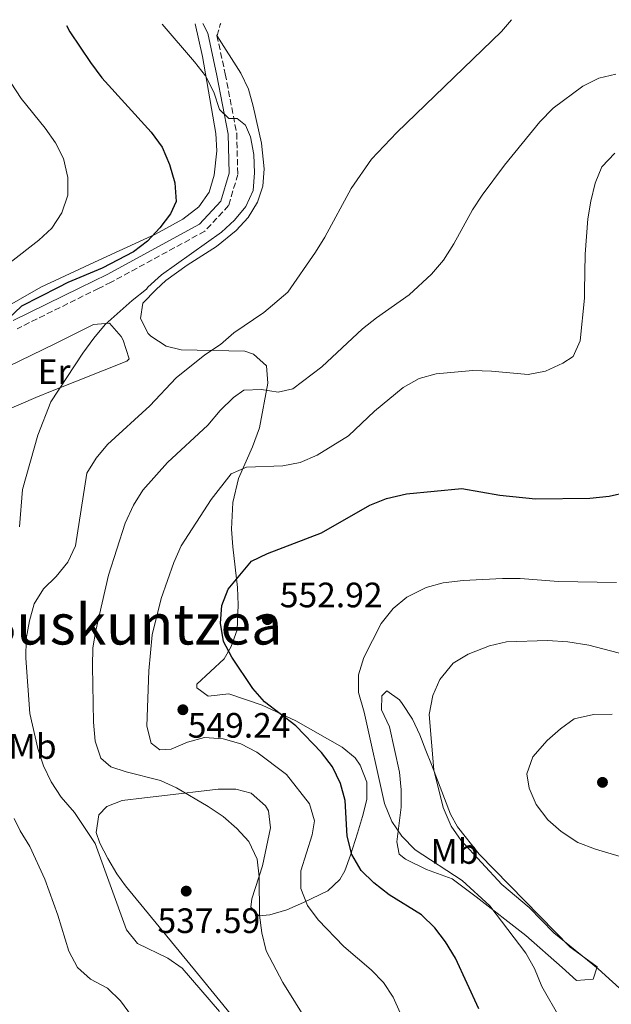
# Model space of a CAD drawing. Units: metres. Extents: x 586982 to 590423, y 4728979 to 4731336.
# Drawn here: x 588502 to 588670, y 4731034 to 4731314 of the extents above; entities that cross this region are included whole.
import ezdxf
from ezdxf.enums import TextEntityAlignment as Align

# ---------------------------------------------------------------- set-up
doc = ezdxf.new("R2010")
doc.units = ezdxf.units.M
doc.header["$MEASUREMENT"] = 0
doc.linetypes.add('DGN Style 3', pattern=[2.435890702152634, 1.739921930109024, -0.6959687720436097])
for name, color, linetype, lineweight in [('Balsa-alberca', 142, 'Continuous', 0), ('Camino', 7, 'DGN Style 3', 0), ('Cota de punto acotado terreno', 7, 'Continuous', 0), ('Curva de nivel directora', 30, 'Continuous', 30), ('Curva de nivel intermedia', 30, 'Continuous', 0), ('Etiqueta de uso rústico', 92, 'Continuous', 0), ('Línea de cambio de uso (parcela vista)', 92, 'Continuous', 0), ('Margen derecho', 7, 'Continuous', 0), ('Punto acotado terreno (símbolo)', 7, 'Continuous', 0), ('Texto de Área (paraje) menor', 7, 'Continuous', 0)]:
    doc.layers.add(name, color=color, linetype=linetype, lineweight=lineweight)
doc.styles.add('Style-Arial', font='arial.ttf')

# ---------------------------------------------------------------- blocks, each defined once
blk = doc.blocks.new('5PATER')
at = {"layer": 'Balsa-alberca', "linetype": 'Continuous', "lineweight": 0}
h = blk.add_hatch(color=51, dxfattribs=at)
edge = h.paths.add_edge_path()
edge.add_ellipse((0, 0), major_axis=(-0.1095731443231308, -0.1110710700762829), ratio=0.9994222409660317, start_angle=0, end_angle=360)

msp = doc.modelspace()

# ---------------------------------------------------------------- linework, layer by layer
at = {"layer": 'Camino', "color": 7, "linetype": 'DGN Style 3', "lineweight": 0, "elevation": 531.7799999999991, "flags": 128}
msp.add_lwpolyline([(588557.5700000004, 4731309.2), (588557.6799999999, 4731309.540000002), (588557.7800000005, 4731309.890000001), (588557.89, 4731310.230000001), (588557.9899999984, 4731310.580000003), (588558.1000000001, 4731310.930000001), (588558.1999999986, 4731311.270000001), (588558.3099999981, 4731311.619999999), (588558.4099999986, 4731311.960000001), (588558.5199999983, 4731312.310000001), (588558.6200000009, 4731312.66)], dxfattribs=at)
at = {"layer": 'Camino', "color": 7, "linetype": 'DGN Style 3', "lineweight": 0}
msp.add_polyline3d([(588557.5700000004, 4731309.2, 531.779999999999), (588559.9100000006, 4731298.320000002, 531.1000000000058), (588563.1600000006, 4731281.460000002, 529.729999999996), (588563.469999999, 4731269.78, 529.0399999999936), (588560.8799999985, 4731260.940000001, 529.0399999999936), (588554.1299999983, 4731253.67, 527.6699999999983), (588527.5000000005, 4731239.17, 526.300000000003), (588523.9699999989, 4731237.439999999, 526.0299999999991), (588500.8199999991, 4731225.970000002, 524.0700000000071)], dxfattribs=at)
at = {"layer": 'Curva de nivel directora', "color": 30, "linetype": 'Continuous', "lineweight": 30, "flags": 128}
for points, elevation in [([(588514.8400000005, 4731312.100000001), (588515.8300000007, 4731310.250000001), (588521.6399999999, 4731301.54), (588524.9300000002, 4731297.160000003), (588538.9299999991, 4731281.830000001), (588542.0299999992, 4731277.520000001), (588544.0999999989, 4731272.65), (588545.5899999999, 4731267.410000001), (588545.9699999999, 4731262.120000001), (588544.4000000008, 4731258.560000001), (588541.3099999995, 4731254.630000001), (588537.8299999993, 4731250.880000004), (588533.8899999987, 4731247.800000003), (588524.9700000003, 4731243.170000001), (588515.2800000008, 4731239.08), (588512.4800000001, 4731237.680000002), (588502.0599999997, 4731232.350000001), (588498.3899999995, 4731228.930000001)], 525.0000000000001), ([(588631.9199999992, 4731032.940000001), (588625.2800000008, 4731047.32), (588622.4800000001, 4731051.970000002), (588619.4, 4731055.9), (588615.589999999, 4731059.600000001), (588606.4099999992, 4731065.290000001), (588602.1100000008, 4731068.680000002), (588598.4699999997, 4731072.230000001), (588595.8899999983, 4731076.770000001), (588594.5400000003, 4731081.940000001), (588593.9500000002, 4731092.060000001), (588592.6200000005, 4731096.890000002), (588590.3799999984, 4731101.580000001), (588587.229999999, 4731105.740000002), (588579.9400000002, 4731113.230000001), (588571.0499999986, 4731120.090000001), (588567.7599999984, 4731123.859999999), (588561.7599999991, 4731132.740000002), (588559.4500000002, 4731137.17), (588558.5899999996, 4731142.359999999), (588558.9299999994, 4731147.410000001), (588560.7099999986, 4731152.09), (588567.3799999984, 4731159.980000002), (588571.8699999988, 4731162.199999999), (588587.2000000001, 4731168.02), (588600.9500000008, 4731175.869999999), (588605.7099999995, 4731177.78), (588611.3400000001, 4731179.130000001), (588627.0499999988, 4731180.640000002), (588637.8800000005, 4731178.699999999), (588647.979999999, 4731177.680000001), (588663.4499999987, 4731177.91), (588668.9400000006, 4731178.440000001), (588673.9099999993, 4731179.570000002)], 550.0000000000001)]:
    msp.add_lwpolyline(points, dxfattribs=dict(at, elevation=elevation))
at = {"layer": 'Curva de nivel intermedia', "color": 30, "linetype": 'Continuous', "lineweight": 0, "flags": 128}
for points, elevation in [([(588541.9700000011, 4731312.439999999), (588551.2000000002, 4731301.769999999), (588554.3000000003, 4731297.75), (588556.7099999998, 4731293.179999999), (588558.3000000013, 4731288.25), (588560.920000001, 4731285.680000001), (588563.3400000016, 4731285.65), (588565.6600000019, 4731283.789999999), (588567.0499999998, 4731280.449999999), (588568.0500000012, 4731275.46), (588568.2300000022, 4731270.220000001), (588567.85, 4731265.23), (588565.74, 4731260.640000001), (588562.5599999994, 4731256.789999997), (588558.8400000001, 4731253.430000001), (588541.8700000005, 4731241.28), (588537.9600000011, 4731237.82), (588537.530000002, 4731237.17), (588533.4999999999, 4731234.009999999), (588525.88, 4731227.149999999), (588522.6300000001, 4731223.350000001), (588519.4800000007, 4731219.09), (588510.3800000013, 4731205.199999999), (588506.6799999998, 4731195.81), (588502.3500000002, 4731180.36), (588501.5600000012, 4731169.740000002)], 530.0000000000001), ([(588641.1399999993, 4731313.710000001), (588638.3400000009, 4731310.369999999), (588608.6300000009, 4731281.689999999), (588601.4699999995, 4731274.130000001), (588595.6500000012, 4731265.789999999), (588588.2300000004, 4731251.939999999), (588585.5700000006, 4731247.710000001), (588577.6600000003, 4731236.349999999), (588570.8499999996, 4731230.550000001), (588562.3600000005, 4731224.8), (588558.6000000008, 4731221.499999999), (588554.1600000019, 4731218.589999998), (588546.0200000012, 4731212.01), (588538.490000001, 4731204.08), (588526.5100000004, 4731193.140000001), (588523.3099999996, 4731189.27), (588520.6200000006, 4731185.019999999), (588517.3700000007, 4731164.350000001), (588515.1900000013, 4731159.720000001), (588511.9600000016, 4731155.65), (588508.3000000003, 4731152.140000001), (588505.7200000009, 4731147.850000001), (588504.3300000007, 4731143.050000001), (588503.4500000001, 4731137.999999999), (588503.3400000005, 4731132.5), (588504.42, 4731116.749999999), (588506.7300000011, 4731106.840000001), (588508.3400000005, 4731101.909999999), (588510.4700000007, 4731097.380000001), (588513.3300000017, 4731093.009999999), (588517.1500000017, 4731088.7), (588522.9600000009, 4731079.88), (588531.8700000005, 4731055.349999999), (588535.0199999998, 4731051.439999999), (588543.6400000007, 4731047.349999999), (588547.7100000011, 4731044.45), (588558.2800000012, 4731032.149999999)], 535), ([(588496.2700000006, 4731300.069999999), (588501.9600000014, 4731291.300000001), (588508.8300000001, 4731282.949999998), (588511.7100000011, 4731278.739999999), (588514, 4731274.31), (588515.2400000006, 4731268.890000002), (588515.2699999996, 4731263.890000001), (588513.5300000006, 4731258.849999999), (588510.6900000019, 4731254.519999999), (588506.9600000015, 4731251.119999999), (588498.8400000011, 4731244.779999998)], 520), ([(588670.8200000003, 4731298.25), (588665.9499999998, 4731297.15), (588661.4200000013, 4731294.869999998), (588653.0199999993, 4731288.560000001), (588649.1799999994, 4731284.75), (588639.1900000003, 4731272.38), (588632.8100000012, 4731263.88), (588630.0700000008, 4731259.689999999), (588624.7700000012, 4731250.06), (588621.880000001, 4731245.489999998), (588618.5100000004, 4731241.51), (588612.110000001, 4731235.649999999), (588602.8100000005, 4731229.109999999), (588598.89, 4731225.989999999), (588587.380000001, 4731215.180000001), (588579.0999999996, 4731208.91), (588574.9199999999, 4731208), (588570.2100000003, 4731208.689999999), (588565.2200000014, 4731208.519999999), (588562.2300000008, 4731206.469999999), (588558.5000000002, 4731202.789999999), (588554.9700000009, 4731198.619999999), (588543.4800000021, 4731187.989999998), (588536.5500000007, 4731180.140000001), (588533.8600000018, 4731175.930000001), (588531.4700000002, 4731170.789999999), (588526.7400000006, 4731156.01), (588523.2000000001, 4731140.33), (588522.3200000017, 4731135.399999999), (588522.2400000012, 4731130.220000001), (588522.5400000006, 4731114.279999999), (588523.0400000013, 4731108.890000001), (588524.5800000014, 4731104.06), (588527.4300000012, 4731101.579999999), (588531.7800000008, 4731100.189999999), (588541.570000001, 4731097.75), (588546.1100000006, 4731095.640000001), (588555.0500000013, 4731090.390000001), (588559.3099999994, 4731087.49), (588563.25, 4731084.09), (588566.6299999997, 4731080.409999999), (588569.0000000012, 4731075.4), (588569.5199999998, 4731070.430000001), (588569.6600000005, 4731059.54), (588570.3500000011, 4731054.539999999), (588571.5300000013, 4731049.439999999), (588576.2300000021, 4731040.369999998), (588587.5399999997, 4731022.33)], 540.0000000000001), ([(588670.4800000006, 4731275.84), (588666.8200000017, 4731271.929999999), (588664.9000000015, 4731267.310000001), (588663.6900000002, 4731262.17), (588662.8699999999, 4731257.149999999), (588662.0400000005, 4731247.149999999), (588661.8600000017, 4731236.77), (588661.9400000023, 4731234.639999999), (588660.6900000006, 4731222.58), (588658.650000002, 4731218.09), (588655.790000001, 4731216.199999999), (588650.8700000013, 4731213.930000001), (588645.9500000017, 4731212.989999999), (588635.4700000009, 4731213.930000001), (588630.1700000013, 4731214.09), (588619.7700000011, 4731213.140000002), (588614.9299999997, 4731211.9), (588610.380000001, 4731209.33), (588602.2899999997, 4731202.630000002), (588594.86, 4731195.609999998), (588586.0100000009, 4731190.05), (588581.2099999997, 4731188.009999999), (588576.3100000002, 4731187.03), (588565.9200000011, 4731186.699999999), (588561.5800000003, 4731184.770000001), (588555.9299999998, 4731177.52), (588547.3700000013, 4731164.350000001), (588545.3500000007, 4731159.67), (588541.7200000007, 4731149.390000001), (588539.1500000003, 4731139.13), (588538.2100000015, 4731128.850000001), (588537.7000000018, 4731113.15), (588538.92, 4731108.309999999), (588541.360000001, 4731106.489999999), (588544.5599999994, 4731106.680000001), (588549.1900000008, 4731108.579999999), (588554.0000000009, 4731109.949999999), (588559.3200000006, 4731109.560000001), (588564.380000001, 4731108.119999999), (588568.9000000005, 4731105.77), (588577.3499999995, 4731099.410000001), (588583.8600000006, 4731091.09), (588585.2400000021, 4731086.319999999), (588584.6000000006, 4731082.339999998), (588581.3799999995, 4731072.079999999), (588581.3799999995, 4731067.07), (588583.2800000017, 4731062.220000001), (588586.2600000012, 4731058.199999998), (588593.5900000003, 4731050.63), (588601.3300000008, 4731043.989999999), (588604.810000001, 4731040.390000001), (588607.5400000003, 4731036.2), (588611.9800000014, 4731026.479999999)], 545), ([(588671.0000000015, 4731153.92), (588654.5300000003, 4731154.28), (588643.6600000006, 4731155.039999997), (588638.6600000005, 4731155.08), (588627.4700000013, 4731154.550000001), (588621.8099999995, 4731153.849999999), (588616.9800000016, 4731152.57), (588611.4299999994, 4731149.77), (588607.6299999995, 4731146.529999998), (588604.2000000008, 4731142.279999999), (588599.2300000021, 4731132.65), (588597.75, 4731127.769999999), (588597.7700000001, 4731122.76), (588599.3900000006, 4731117.179999998), (588605.0800000014, 4731091.21), (588607.2200000006, 4731086.08), (588610.01, 4731081.939999999), (588613.8300000001, 4731078.099999999), (588627.1500000015, 4731069.369999997), (588635.0199999994, 4731062.199999999), (588645.240000001, 4731048.730000001), (588647.6700000005, 4731044.359999998), (588649.7800000006, 4731039.28), (588654.9900000008, 4731030.220000001)], 555.0000000000001), ([(588675.7900000013, 4731132.859999998), (588663.1300000013, 4731136.199999999), (588657.2000000014, 4731137.09), (588651.4000000011, 4731137.51), (588639.7500000013, 4731137.109999999), (588634.8800000009, 4731136.01), (588628.9100000006, 4731133.619999998), (588624.6399999993, 4731131.039999999), (588620.8600000017, 4731126.460000001), (588618.8500000001, 4731121.880000001), (588617.8200000019, 4731116.51), (588619.1500000019, 4731100.81), (588621.8099999995, 4731090.119999999), (588624.0800000004, 4731084.8), (588626.8900000001, 4731080.67), (588638.4000000014, 4731068.239999999), (588646.2100000011, 4731061.699999998), (588653.2300000016, 4731054.470000001), (588665.7599999999, 4731044.329999999), (588673.8899999993, 4731036.859999999)], 560), ([(588669.7699999998, 4731116.559999999), (588664.4400000012, 4731116.460000001), (588658.9800000006, 4731115.24), (588655.0500000011, 4731112.380000002), (588651.3000000005, 4731109.08), (588647.2000000011, 4731104.429999999), (588645.5200000004, 4731099.679999999), (588646.1999999998, 4731095.539999999), (588648.130000001, 4731090.929999998), (588651.4600000014, 4731086.55), (588655.2400000012, 4731083.279999999), (588659.9700000008, 4731080.189999999), (588665.010000001, 4731078.289999999), (588675.5600000012, 4731075.119999999)], 565.0000000000001), ([(588500.0200000012, 4731086.930000001), (588501.72, 4731083.42), (588504.4500000014, 4731079.02), (588508.7200000006, 4731069.720000001), (588512.3900000007, 4731059.56), (588515.5300000011, 4731049.329999999), (588517.9899999998, 4731044.710000002), (588521.7100000014, 4731041.359999998), (588526.4900000002, 4731038.769999998), (588530.1600000004, 4731035.17), (588533.3200000009, 4731030.909999999)], 530.0000000000001)]:
    msp.add_lwpolyline(points, dxfattribs=dict(at, elevation=elevation))
at = {"layer": 'Línea de cambio de uso (parcela vista)', "color": 92, "linetype": 'Continuous', "lineweight": 0}
for points in [[(588485.0800000001, 4731224.9, 522.4199999999983), (588507.5599999996, 4731237.779999999, 523.070000000007), (588524.0099999999, 4731245.470000001, 524.2400000000052), (588540.1100000005, 4731252.84, 524.9199999999983), (588547.8399999999, 4731257.060000001, 525.8300000000017), (588552.3799999999, 4731260.630000001, 526.3399999999965), (588555.3099999996, 4731264.779999999, 526.6699999999983), (588556.8200000003, 4731269.57, 526.9799999999959), (588557.54, 4731276.480000001, 527.3699999999953), (588557.2199999997, 4731281.439999999, 527.6699999999983), (588553.4299999997, 4731303.25, 530.5099999999948), (588551.3799999999, 4731312.560000001, 531.070000000007)], [(588557.5700000003, 4731309.199999999, 531.779999999999), (588564.3499999996, 4731298.49, 531.779999999999), (588566.4900000002, 4731294.02, 531.779999999999), (588567.8899999997, 4731289.199999999, 531.779999999999), (588570.1900000004, 4731278.680000001, 531.779999999999), (588570.9500000002, 4731271.42, 531.779999999999), (588570.6200000001, 4731266.5, 532.1699999999983), (588569.0800000001, 4731261.869999999, 532.4700000000012), (588566.3899999997, 4731257.52, 532.2200000000012), (588563.0599999996, 4731253.880000001, 531.8800000000047), (588557.4800000004, 4731249.359999999, 531.6100000000006), (588549.1500000004, 4731243.99, 531.3000000000029), (588543.0800000001, 4731239.640000001, 531.1000000000058), (588540.3399999999, 4731237.109999999, 531.0200000000041), (588536.5099999999, 4731233.230000001, 531.0200000000041), (588535.8899999997, 4731228.880000001, 531.0200000000041), (588538.0800000001, 4731224.619999999, 532.279999999999), (588538.8099999996, 4731223.92, 532.4900000000052), (588543.1200000001, 4731221.02, 533.3000000000029), (588547.3600000005, 4731219.960000001, 533.9600000000064), (588565.5199999996, 4731219.59, 536.4100000000036), (588567.9400000004, 4731218.800000001, 536.4100000000036), (588571.6600000003, 4731215.439999999, 537.8899999999994), (588572.04, 4731210.57, 539.029999999999), (588569.5999999996, 4731197.82, 542.5599999999977), (588567.6399999997, 4731192.42, 543.9900000000052), (588563.6600000003, 4731183.51, 546.2299999999959), (588562.04, 4731176.67, 547.779999999999), (588561.6600000003, 4731169.09, 549.1699999999983), (588562.0599999996, 4731164.119999999, 549.4600000000064), (588563.3700000001, 4731152.550000001, 549.1699999999983), (588563.5999999996, 4731147.600000001, 549.929999999993), (588563.2800000003, 4731140.49, 551.1300000000047), (588561.5999999996, 4731135.75, 551.3300000000017), (588559.6399999997, 4731132.27, 551.1300000000047), (588551.9000000004, 4731125.130000001, 548.8600000000006), (588551.8099999996, 4731124.029999999, 548.679999999993), (588555.04, 4731121.640000001, 548.679999999993), (588560.9800000004, 4731122.32, 549.1699999999983), (588570.3899999997, 4731119.15, 549.8000000000029), (588580, 4731114.710000001, 550.4799999999959), (588593.0599999996, 4731107.25, 551.6199999999953), (588596.79, 4731104.16, 552.6600000000036), (588598.2400000002, 4731102.130000001, 553.0899999999965), (588600.1100000005, 4731097.230000001, 553.3000000000029), (588600.0700000003, 4731092.34, 553.0899999999965), (588598.8499999996, 4731087.550000001, 552.7299999999959), (588597.4199999999, 4731082.789999999, 552.0099999999948), (588595.4900000002, 4731076.57, 550.1499999999943), (588593.8399999999, 4731072.140000001, 548.5899999999965), (588592.4900000002, 4731069.630000001, 547.6999999999971), (588589.0499999998, 4731066.449999999, 546.320000000007), (588582.0899999999, 4731063.140000001, 544.2599999999948), (588577.4100000003, 4731061.060000001, 543.25), (588572.5800000001, 4731059.630000001, 542.4900000000052), (588569.4100000003, 4731059.359999999, 541.8099999999977), (588567.1500000004, 4731061.76, 539.3600000000006), (588567.4500000002, 4731064.17, 539.3600000000006), (588570.4500000002, 4731073.51, 539.8500000000058), (588572.79, 4731084.289999999, 541.320000000007), (588572.1699999999, 4731089.15, 541.7899999999936), (588571.3099999996, 4731090.550000001, 541.8099999999977), (588567.29, 4731094.130000001, 541.6100000000006), (588562.9199999999, 4731095.32, 541.320000000007), (588557.9299999997, 4731095.300000001, 540.9600000000064), (588541.8799999999, 4731093.430000001, 540.8300000000017), (588537.0099999999, 4731092.84, 539.8800000000047), (588530.6299999999, 4731092.07, 537.8899999999994), (588526.29, 4731090.34, 536.0399999999936), (588524.0700000003, 4731088.01, 534.9400000000023), (588523.25, 4731083.01, 534), (588524.2800000003, 4731079.970000001, 533.9600000000064), (588526.5800000001, 4731075.560000001, 534.3000000000029), (588529.1100000005, 4731071.230000001, 534.6399999999994), (588531.5899999999, 4731067.800000001, 534.9400000000023), (588552.0800000001, 4731042.99, 537.1499999999943), (588576.9400000004, 4731012.470000001, 536.9100000000036)], [(588477.2800000003, 4731203.689999999, 525.6199999999953), (588482.9800000004, 4731207.34, 525.6199999999953), (588491.7400000002, 4731212.109999999, 526.3000000000029), (588511.5, 4731221.66, 528.570000000007), (588522.5599999996, 4731227.189999999, 528.570000000007), (588527.0599999996, 4731227.539999999, 529.0599999999977), (588530.3499999996, 4731223.800000001, 529.0200000000041), (588530.9500000002, 4731222.75, 529.0599999999977), (588532.6299999999, 4731217.470000001, 529.9400000000023), (588531.9500000002, 4731216.810000001, 530.0399999999936), (588510.7800000003, 4731208.32, 529.5500000000029), (588506.1900000004, 4731206.470000001, 528.8600000000006), (588497.1399999997, 4731202.630000001, 526.820000000007), (588494.2699999996, 4731201.300000001, 526.6000000000058), (588491.1500000004, 4731198.289999999, 526.6000000000058)], [(588659.6100000005, 4731040.980000001, 556.1900000000023), (588655.5599999996, 4731044.640000001, 555.2400000000052), (588645.2300000004, 4731053.77, 554.4400000000023), (588631.0999999996, 4731064.730000001, 553.0899999999965), (588624.3200000003, 4731069.83, 553.5800000000017), (588617.0700000003, 4731072.52, 553.0899999999965), (588611.0999999996, 4731075.369999999, 553.0899999999965), (588609.3300000001, 4731076.810000001, 553.0899999999965), (588608.6600000003, 4731080.34, 553.0899999999965), (588609.8799999999, 4731090.15, 554.5599999999977), (588609.8499999996, 4731095.140000001, 554.5800000000017), (588609.4100000003, 4731100.15, 554.5399999999936), (588606.5300000003, 4731112.949999999, 555.0500000000029), (588604.25, 4731117.789999999, 555.5599999999977), (588604.3799999999, 4731121.779999999, 556.029999999999), (588605.8200000003, 4731123.24, 556.029999999999), (588609.3399999999, 4731120.640000001, 558.0800000000017), (588610.1799999997, 4731119.57, 558.4900000000052), (588613.0899999999, 4731115.15, 559.6399999999994), (588615.1500000004, 4731110.720000001, 560.6399999999994), (588616.8700000001, 4731106.26, 561.3000000000029), (588618.4900000002, 4731102.26, 561.429999999993), (588623.8300000001, 4731088.199999999, 560.6000000000058), (588625.8300000001, 4731084.630000001, 560.4499999999971), (588632.04, 4731076.84, 560.2299999999959), (588657.8700000001, 4731050.430000001, 559.9600000000064), (588661.9600000001, 4731047.390000001, 560.070000000007), (588665.4600000001, 4731044.850000001, 559.4700000000012), (588664.3499999996, 4731041.310000001, 558), (588659.6100000005, 4731040.980000001, 556.1900000000023)]]:
    msp.add_polyline3d(points, dxfattribs=at)
at = {"layer": 'Margen derecho', "color": 7, "linetype": 'Continuous', "lineweight": 0}
msp.add_polyline3d([(588553.5699999996, 4731312.590000001, 531.779999999999), (588554.9299999984, 4731309.880000002, 531.779999999999), (588557.51, 4731297.83, 531.1000000000058), (588560.7199999975, 4731281.189999999, 529.729999999996), (588561.0199999993, 4731270.100000001, 529.0399999999936), (588558.6900000002, 4731262.180000001, 529.0399999999936), (588552.6099999984, 4731255.630000002, 527.6699999999983), (588526.3799999985, 4731241.34, 526.300000000003), (588518.6200000001, 4731237.550000002, 525.7200000000013), (588499.6799999992, 4731228.28, 524.0700000000071)], dxfattribs=at)

# ---------------------------------------------------------------- block references
at = {"layer": 'Punto acotado terreno (símbolo)', "color": 7, "linetype": 'Continuous', "lineweight": 0, "xscale": 10, "yscale": 10, "zscale": 10}
for p in [(588571.9099999992, 4731143.41, 552.9199999999983), (588547.8899999999, 4731117.830000001, 549.2400000000057), (588667.0000000005, 4731097.220000001, 568.25), (588548.8399999999, 4731066.350000001, 537.5899999999965)]:
    msp.add_blockref('5PATER', p, dxfattribs=at)

# ---------------------------------------------------------------- texts
at = {"layer": 'Cota de punto acotado terreno', "color": 7, "linetype": 'Continuous', "lineweight": 0, "style": 'Style-Arial'}
for s, p in [('552.92', (588575.4099999998, 4731146.91, 552.9199999999983)), ('549.24', (588549.2800000004, 4731109.899999999, 549.2400000000052)), ('537.59', (588540.6900000006, 4731054.449999999, 537.5899999999965))]:
    msp.add_text(s, height=7.000000000000002, dxfattribs=at).set_placement(p)
at = {"layer": 'Etiqueta de uso rústico', "color": 92, "linetype": 'Continuous', "lineweight": 0, "style": 'Style-Arial'}
for s, p in [('Er', (588511.3454566061, 4731213.830010001, 528.6399999999994)), ('Mb', (588505.2202462418, 4731107.40001, 533.8699999999953)), ('Mb', (588624.9902462419, 4731077.60001, 557.6300000000047))]:
    msp.add_text(s, height=7.000000000000002, dxfattribs=at).set_placement(p, align=Align.MIDDLE_CENTER)
at = {"layer": 'Texto de Área (paraje) menor', "color": 7, "linetype": 'Continuous', "lineweight": 0, "style": 'Style-Arial'}
msp.add_text('Buskuntzea', height=11.5, dxfattribs=at).set_placement((588533.1975018429, 4731142.100010002, 538.029999999999), align=Align.MIDDLE_CENTER)

doc.saveas('drawing.dxf')
